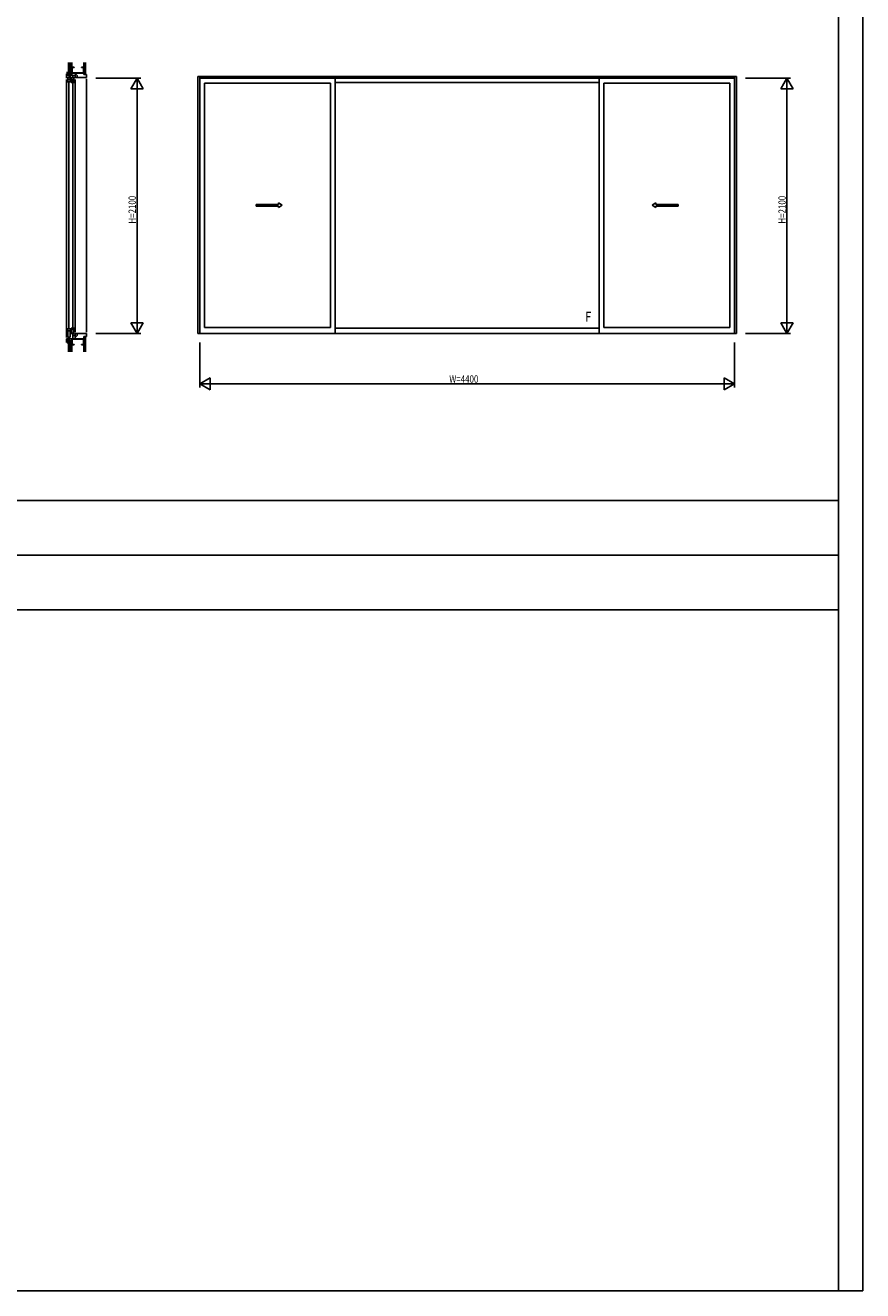
# Model space of a CAD drawing. Extents: x 0 to 27500, y 0 to 20000.
# Drawn here: x 20613 to 27500, y 0 to 10410 of the extents above; entities that cross this region are included whole.
import ezdxf

# ---------------------------------------------------------------- set-up
doc = ezdxf.new("R2010")
doc.units = 0
for name, color, linetype in [('YKK_A1', 4, 'CONTINUOUS'), ('YKK_C1', 4, 'CONTINUOUS'), ('YKK_C2', 5, 'CONTINUOUS'), ('YKK_F1', 7, 'CONTINUOUS'), ('YKK_N1', 2, 'CONTINUOUS'), ('YKK_Z1', 7, 'CONTINUOUS')]:
    doc.layers.add(name, color=color, linetype=linetype)
doc.styles.add('YKK_SGSTYLE1', font='ROMANS.SHX', dxfattribs={"width": 0.8, "bigfont": 'EXTFONT.SHX'})

msp = doc.modelspace()

# ---------------------------------------------------------------- linework, layer by layer
at = {"layer": 'YKK_A1'}
for p, q in [((22032, 9990), (26462, 9990)), ((22032, 9990), (22032, 7875)), ((22047, 9990), (22047, 7875)), ((22047, 9975), (26447, 9975)), ((22086, 9934), (23122, 9934)), ((22086, 9934), (22086, 7925)), ((23122, 9934), (23122, 7925)), ((23162, 9975), (23162, 7875)), ((23162, 9940), (25332, 9940)), ((25332, 9975), (25332, 7875)), ((25372, 9934), (26408, 9934)), ((25372, 9934), (25372, 7925)), ((26408, 9934), (26408, 7925)), ((26447, 9990), (26447, 7875)), ((26462, 9990), (26462, 7875)), ((22513, 8937), (22513, 8922)), ((22696, 8922), (22513, 8922)), ((25799, 8922), (25982, 8922)), ((25982, 8937), (25982, 8922)), ((22086, 7925), (23122, 7925)), ((23162, 7919), (25332, 7919)), ((25372, 7925), (26408, 7925)), ((22032, 7875), (26462, 7875))]:
    msp.add_line(p, q, dxfattribs=at)
at = {"layer": 'YKK_A1', "linetype": 'Continuous', "ltscale": 0.5}
for p, q in [((22513, 8937), (22696, 8937)), ((22696, 8949), (22726, 8929)), ((22696, 8949), (22696, 8937)), ((22696, 8910), (22726, 8929)), ((22696, 8922), (22696, 8910)), ((25799, 8949), (25769, 8929)), ((25799, 8910), (25769, 8929)), ((25799, 8949), (25799, 8937)), ((25982, 8937), (25799, 8937)), ((25799, 8922), (25799, 8910))]:
    msp.add_line(p, q, dxfattribs=at)
at = {"layer": 'YKK_C1', "linetype": 'ByBlock', "lineweight": -2, "ltscale": 0.5}
for p, q in [((20952, 9975), (20952, 10010)), ((21022, 9996), (20952, 9996)), ((20995, 10040), (20995, 9996)), ((21022, 10005), (21022, 9975)), ((20952, 7832), (20952, 7800)), ((20973, 7832), (20973, 7844)), ((20995, 7790), (20995, 7832)), ((21003, 7875), (21003, 7830)), ((21022, 7859), (21003, 7859)), ((21003, 7830), (21042, 7830)), ((21022, 7830), (21022, 7875))]:
    msp.add_line(p, q, dxfattribs=at)
at = {"layer": 'YKK_C1'}
for p, q in [((20952, 10010), (20995, 10010)), ((20973, 9975), (20973, 9996)), ((21004, 9975), (21004, 9996)), ((21022, 9980), (21022, 10005)), ((21022, 10005), (21032, 10005)), ((21032, 10005), (21039, 9998)), ((21039, 9998), (21039, 9980)), ((21097, 10005), (21117, 10005)), ((21117, 10005), (21117, 9980)), ((20952, 7842), (20952, 9965)), ((20971, 7909), (20971, 9950)), ((21004, 7918), (21004, 9941)), ((21117, 9980), (21022, 9980)), ((21022, 9965), (21022, 7885)), ((21117, 9970), (21117, 7885)), ((20952, 7832), (21003, 7832)), ((20970, 7834), (20970, 7844)), ((21117, 7875), (21022, 7875)), ((21022, 7875), (21022, 7850)), ((21022, 7850), (21032, 7850)), ((21032, 7850), (21039, 7857)), ((21039, 7857), (21039, 7875)), ((21097, 7850), (21117, 7850)), ((21117, 7850), (21117, 7875))]:
    msp.add_line(p, q, dxfattribs=at)
at = {"layer": 'YKK_C1', "linetype": 'ByBlock'}
for p, q in [((20982, 9940), (20982, 9995)), ((20962, 9982), (20962, 9940)), ((20962, 9963), (20982, 9963)), ((20995, 9934), (20995, 9982)), ((20995, 9961), (21013, 9961)), ((21013, 9948), (20995, 9948)), ((21013, 9982), (21013, 9934)), ((20962, 7842), (20962, 7919)), ((20982, 7919), (20982, 7844)), ((20995, 7925), (20995, 7868)), ((21013, 7868), (21013, 7925)), ((20962, 7896), (20982, 7896)), ((20982, 7844), (20962, 7844)), ((20975, 7841), (20975, 7844)), ((21013, 7911), (20995, 7911)), ((20995, 7878), (21013, 7878))]:
    msp.add_line(p, q, dxfattribs=at)
at = {"layer": 'YKK_C2', "linetype": 'Continuous', "lineweight": 30, "ltscale": 1.5}
for p, q in [((20962, 10023), (20963, 10022)), ((20962, 10011), (20963, 10012)), ((20963, 10022), (20963, 10012))]:
    msp.add_line(p, q, dxfattribs=at)
at = {"layer": 'YKK_C2', "linetype": 'Continuous', "lineweight": 13, "ltscale": 1.5}
for p, q in [((20971, 10023), (20963, 10016)), ((20965, 10023), (20963, 10021)), ((20972, 10019), (20964, 10011)), ((20972, 10013), (20970, 10011))]:
    msp.add_line(p, q, dxfattribs=at)
at = {"layer": 'YKK_C2', "linetype": 'Continuous', "ltscale": 1.5}
for p, q in [((20954, 7806), (20960, 7813)), ((20954, 7801), (20963, 7810)), ((20955, 7813), (20963, 7813)), ((20954, 7800), (20955, 7801)), ((20955, 7801), (20962, 7801)), ((20960, 7801), (20963, 7804)), ((20963, 7800), (20962, 7801))]:
    msp.add_line(p, q, dxfattribs=at)
at = {"layer": 'YKK_F1'}
for p, q in [((27300, 0), (27300, 20000)), ((27500, 0), (27500, 20000)), ((0, 6500), (27300, 6500)), ((0, 6050), (27300, 6050)), ((0, 5600), (27300, 5600)), ((0, 0), (27500, 0))]:
    msp.add_line(p, q, dxfattribs=at)
at = {"layer": 'YKK_N1', "linetype": 'ByBlock'}
for p, q in [((21192, 9975), (21562, 9975)), ((21532, 9975), (21482, 9888)), ((21582, 9888), (21532, 9975)), ((21532, 9975), (21532, 9875)), ((21532, 7876), (21532, 9974)), ((26537, 9975), (26907, 9975)), ((26877, 9975), (26827, 9888)), ((26927, 9888), (26877, 9975)), ((26877, 9975), (26877, 9875)), ((26877, 7876), (26877, 9974)), ((21482, 9888), (21582, 9888)), ((26827, 9888), (26927, 9888)), ((21582, 7962), (21482, 7962)), ((21482, 7962), (21532, 7875)), ((21532, 7875), (21532, 7975)), ((21532, 7875), (21582, 7962)), ((26927, 7962), (26827, 7962)), ((26827, 7962), (26877, 7875)), ((26877, 7875), (26877, 7975)), ((26877, 7875), (26927, 7962)), ((21192, 7875), (21562, 7875)), ((26537, 7875), (26907, 7875)), ((22047, 7800), (22047, 7430)), ((26447, 7800), (26447, 7430)), ((22134, 7510), (22047, 7460)), ((22134, 7410), (22134, 7510)), ((26361, 7510), (26361, 7410)), ((26447, 7460), (26361, 7510)), ((22047, 7460), (22134, 7410)), ((22047, 7460), (22147, 7460)), ((22048, 7460), (26446, 7460)), ((26447, 7460), (26347, 7460)), ((26361, 7410), (26447, 7460))]:
    msp.add_line(p, q, dxfattribs=at)
at = {"layer": 'YKK_Z1', "linetype": 'Continuous', "ltscale": 1.5}
for p, q in [((20968, 10103), (20968, 10025)), ((20983, 10103), (20983, 10025)), ((20983, 10025), (20983, 10103)), ((20983, 10025), (20983, 10103)), ((20995, 10103), (20995, 10025)), ((20995, 10103), (20995, 10025)), ((21095, 10005), (21095, 10103)), ((21096, 10005), (21096, 10103)), ((21107, 10103), (21107, 10005)), ((21108, 10103), (21108, 10005)), ((20983, 10025), (20968, 10025)), ((20995, 10025), (20983, 10025)), ((20995, 10025), (20983, 10025)), ((20995, 10058), (21002, 10065)), ((20995, 10062), (20995, 10018)), ((20999, 10059), (20995, 10055)), ((20995, 10030), (20999, 10033)), ((20995, 10027), (20999, 10030)), ((21015, 10065), (20999, 10065)), ((20999, 10060), (20999, 10020)), ((20999, 10015), (21092, 10015)), ((21015, 10062), (21000, 10062)), ((21000, 10018), (21091, 10018)), ((21005, 10065), (21002, 10062)), ((21009, 10015), (21012, 10018)), ((21012, 10015), (21015, 10018)), ((21015, 10062), (21015, 10065)), ((21037, 10015), (21040, 10018)), ((21043, 10018), (21040, 10015)), ((21065, 10015), (21069, 10018)), ((21071, 10018), (21068, 10015)), ((21092, 10065), (21075, 10065)), ((21075, 10062), (21075, 10065)), ((21091, 10062), (21075, 10062)), ((21084, 10062), (21087, 10065)), ((21087, 10062), (21090, 10065)), ((21092, 10020), (21092, 10060)), ((21092, 10042), (21095, 10045)), ((21092, 10039), (21095, 10042)), ((21095, 10018), (21095, 10062)), ((21108, 10005), (21095, 10005)), ((21107, 10005), (21096, 10005)), ((20954, 7813), (20954, 7819)), ((20983, 7815), (20968, 7815)), ((20968, 7725), (20968, 7815)), ((20983, 7725), (20983, 7815)), ((20995, 7815), (20983, 7815)), ((20983, 7815), (20983, 7725)), ((20995, 7814), (20983, 7814)), ((20983, 7814), (20983, 7725)), ((20995, 7827), (20995, 7783)), ((20995, 7725), (20995, 7815)), ((20995, 7725), (20995, 7814)), ((21092, 7830), (20999, 7830)), ((20999, 7825), (20999, 7785)), ((21091, 7827), (21000, 7827)), ((21020, 7827), (21023, 7830)), ((21026, 7830), (21022, 7827)), ((21048, 7827), (21051, 7830)), ((21054, 7830), (21051, 7827)), ((21079, 7830), (21076, 7827)), ((21082, 7830), (21079, 7827)), ((21092, 7785), (21092, 7825)), ((21095, 7818), (21092, 7815)), ((21095, 7815), (21092, 7812)), ((21108, 7850), (21095, 7850)), ((21095, 7850), (21095, 7725)), ((21095, 7783), (21095, 7827)), ((21107, 7850), (21096, 7850)), ((21096, 7850), (21096, 7725)), ((21107, 7725), (21107, 7850)), ((21108, 7725), (21108, 7850)), ((20999, 7806), (20995, 7803)), ((20999, 7803), (20995, 7800)), ((20999, 7780), (21015, 7780)), ((21000, 7783), (21015, 7783)), ((21004, 7783), (21001, 7780)), ((21007, 7783), (21004, 7780)), ((21015, 7783), (21015, 7780)), ((21075, 7783), (21075, 7780)), ((21075, 7783), (21091, 7783)), ((21075, 7780), (21092, 7780)), ((21086, 7780), (21089, 7783)), ((21095, 7787), (21089, 7780)), ((21092, 7786), (21095, 7790))]:
    msp.add_line(p, q, dxfattribs=at)
at = {"layer": 'YKK_Z1', "ltscale": 1.5}
for p, q in [((20995, 10057), (20995, 10103)), ((21095, 10057), (21095, 10103)), ((20955, 7820), (20964, 7820)), ((20963, 7814), (20963, 7819)), ((20995, 7783), (20995, 7725)), ((21095, 7783), (21095, 7725))]:
    msp.add_line(p, q, dxfattribs=at)
at = {"layer": 'YKK_Z1'}
for p, q in [((20952, 10022), (20994, 10024)), ((20994, 10024), (20994, 10025)), ((20963, 7792), (20963, 7817)), ((20963, 7817), (20983, 7817)), ((20983, 7817), (20983, 7815))]:
    msp.add_line(p, q, dxfattribs=at)
at = {"layer": 'YKK_Z1', "linetype": 'Continuous', "ltscale": 1.5}
for centre, radius, start, end in [((20999, 10062), 3.2, 90, 180), ((20999, 10018), 3.2, 180, 270), ((21000, 10060), 1.6, 90, 180), ((21000, 10020), 1.6, 180, 270), ((21091, 10060), 1.6, 0, 90), ((21091, 10020), 1.6, 270, 0), ((21092, 10062), 3.2, 0, 90), ((21092, 10018), 3.2, 270, 0), ((20955, 7814), 1, 180, 270), ((20999, 7827), 3.2, 90, 180), ((21000, 7825), 1.6, 90, 180), ((21091, 7825), 1.6, 0, 90), ((21092, 7827), 3.2, 0, 90), ((20999, 7783), 3.2, 180, 270), ((21000, 7785), 1.6, 180, 270), ((21091, 7785), 1.6, 270, 0), ((21092, 7783), 3.2, 270, 0)]:
    msp.add_arc(centre, radius, start, end, dxfattribs=at)
at = {"layer": 'YKK_Z1', "ltscale": 1.5}
for centre, start, end in [((20955, 7819), 90, 180), ((20962, 7819), 0, 90), ((20962, 7814), 270, 0)]:
    msp.add_arc(centre, 1, start, end, dxfattribs=at)

# ---------------------------------------------------------------- texts
at = {"layer": 'YKK_A1', "style": 'YKK_SGSTYLE1', "width": 0.8}
msp.add_text('F', height=80, dxfattribs=at).set_placement((25219, 7973))
at = {"layer": 'YKK_N1', "style": 'YKK_SGSTYLE1', "width": 0.8}
for p in [(21522, 8778), (26867, 8778)]:
    msp.add_text('H=2100', height=60, rotation=90, dxfattribs=at).set_placement(p)
msp.add_text('W=4400', height=60, dxfattribs=at).set_placement((24100, 7470))

doc.saveas('drawing.dxf')
